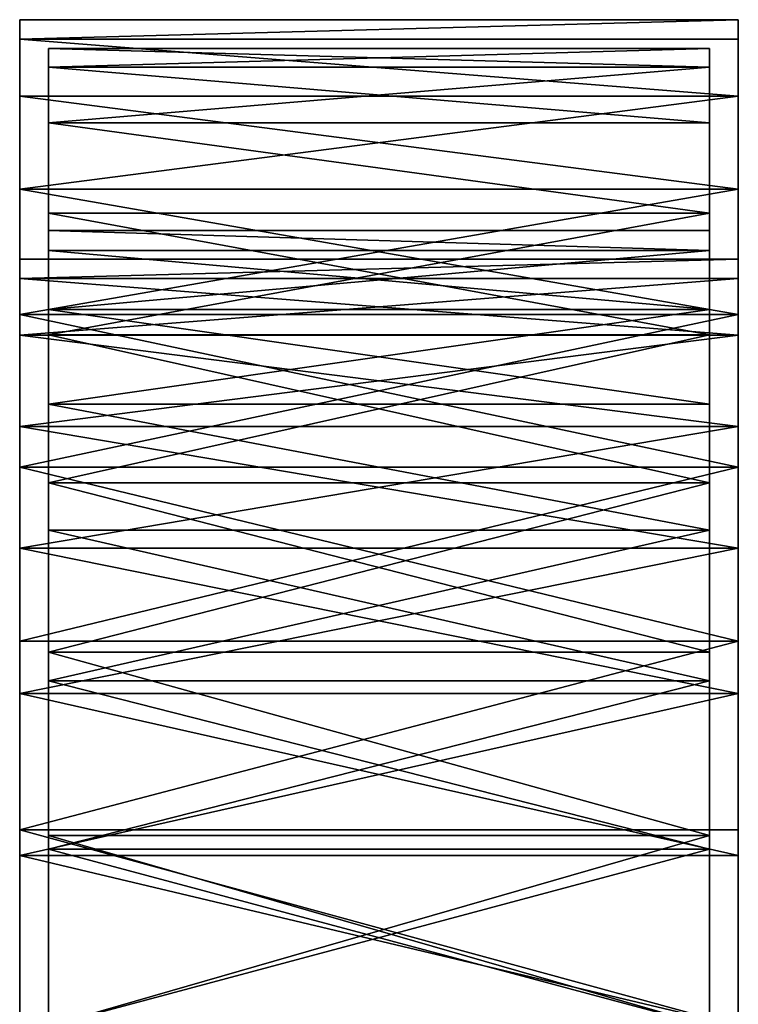
# Model space of a CAD drawing. Extents: x -28 to 68, y -8 to 357.
# Drawn here: x -15 to 15, y 316 to 357 of the extents above; entities that cross this region are included whole.
import ezdxf

# ---------------------------------------------------------------- set-up
doc = ezdxf.new("R2010")
doc.units = 0
doc.header["$MEASUREMENT"] = 0

msp = doc.modelspace()

# ---------------------------------------------------------------- linework, layer by layer
for points in [[(14.999314, 357, 189.500061), (-15.000686, 357, 189.499939), (-15.000715, 356.192993, 197.693939)], [(14.999285, 356.192993, 197.694061), (14.999314, 357, 189.500061), (-15.000715, 356.192993, 197.693939)], [(-15.000715, 356.192993, 197.693939), (-15.000686, 357, 189.499939), (-15.000686, 347, 189.499939)], [(-15.000686, 357, 189.499939), (14.999866, 357, 37.000053), (-15.000134, 357, 36.999947)], [(14.999314, 357, 189.500061), (14.999866, 357, 37.000053), (-15.000686, 357, 189.499939)], [(-15.000686, 357, 189.499939), (-15.000134, 347, 36.999947), (-15.000686, 347, 189.499939)], [(-15.000686, 357, 189.499939), (-15.000134, 357, 36.999947), (-15.000134, 347, 36.999947)], [(14.999866, 357, 37.000053), (-15.000104, 356.192993, 28.806147), (-15.000134, 357, 36.999947)], [(-15.000134, 357, 36.999947), (-15.000104, 356.192993, 28.806147), (-15.000134, 347, 36.999947)], [(14.999866, 357, 37.000053), (14.999896, 356.192993, 28.806253), (-15.000104, 356.192993, 28.806147)], [(14.999314, 347, 189.500061), (14.999314, 357, 189.500061), (14.999285, 356.192993, 197.694061)], [(14.999866, 347, 37.000053), (14.999866, 357, 37.000053), (14.999314, 357, 189.500061)], [(14.999866, 347, 37.000053), (14.999314, 357, 189.500061), (14.999314, 347, 189.500061)], [(14.999866, 347, 37.000053), (14.999896, 356.192993, 28.806253), (14.999866, 357, 37.000053)], [(14.999256, 353.802979, 205.573059), (-15.000715, 356.192993, 197.693939), (-15.000744, 353.802979, 205.572937)], [(-15.000744, 353.802979, 205.572937), (-15.000715, 356.192993, 197.693939), (-15.000711, 346.197998, 196.620941)], [(14.999256, 353.802979, 205.573059), (14.999285, 356.192993, 197.694061), (-15.000715, 356.192993, 197.693939)], [(-15.000715, 356.192993, 197.693939), (-15.000686, 347, 189.499939), (-15.000711, 346.197998, 196.620941)], [(-15.000104, 356.192993, 28.806147), (-15.000108, 346.197998, 29.879246), (-15.000134, 347, 36.999947)], [(-15.000104, 356.192993, 28.806147), (-15.000075, 353.802979, 20.927246), (-15.000108, 346.197998, 29.879246)], [(14.999925, 353.802979, 20.927353), (-15.000075, 353.802979, 20.927246), (-15.000104, 356.192993, 28.806147)], [(14.999896, 356.192993, 28.806253), (14.999925, 353.802979, 20.927353), (-15.000104, 356.192993, 28.806147)], [(14.999289, 346.197998, 196.621063), (14.999285, 356.192993, 197.694061), (14.999256, 353.802979, 205.573059)], [(14.999314, 347, 189.500061), (14.999285, 356.192993, 197.694061), (14.999289, 346.197998, 196.621063)], [(14.999892, 346.197998, 29.879353), (14.999896, 356.192993, 28.806253), (14.999866, 347, 37.000053)], [(14.999925, 353.802979, 20.927353), (14.999896, 356.192993, 28.806253), (14.999892, 346.197998, 29.879353)], [(-13.800686, 355.799988, 189.499954), (13.799285, 355.015991, 197.460052), (-13.800715, 355.015991, 197.459961)], [(-13.800686, 348.199982, 189.499954), (-13.800686, 355.799988, 189.499954), (-13.800715, 355.015991, 197.459961)], [(13.799314, 355.799988, 189.500046), (-13.800686, 355.799988, 189.499954), (-13.800134, 355.799988, 36.99995)], [(13.799314, 355.799988, 189.500046), (13.799285, 355.015991, 197.460052), (-13.800686, 355.799988, 189.499954)], [(-13.800134, 355.799988, 36.99995), (-13.800686, 355.799988, 189.499954), (-13.800686, 348.199982, 189.499954)], [(-13.800134, 348.199982, 36.99995), (-13.800134, 355.799988, 36.99995), (-13.800686, 348.199982, 189.499954)], [(-13.800105, 355.015991, 29.040251), (13.799867, 355.799988, 37.00005), (-13.800134, 355.799988, 36.99995)], [(13.799314, 355.799988, 189.500046), (-13.800134, 355.799988, 36.99995), (13.799867, 355.799988, 37.00005)], [(-13.800105, 355.015991, 29.040251), (-13.800134, 355.799988, 36.99995), (-13.800134, 348.199982, 36.99995)], [(13.799895, 355.015991, 29.04035), (13.799867, 355.799988, 37.00005), (-13.800105, 355.015991, 29.040251)], [(13.799285, 355.015991, 197.460052), (13.799314, 355.799988, 189.500046), (13.799314, 348.199982, 189.500046)], [(13.799314, 348.199982, 189.500046), (13.799867, 355.799988, 37.00005), (13.799867, 348.199982, 37.00005)], [(13.799314, 355.799988, 189.500046), (13.799867, 355.799988, 37.00005), (13.799314, 348.199982, 189.500046)], [(13.799867, 355.799988, 37.00005), (13.799895, 355.015991, 29.04035), (13.799867, 348.199982, 37.00005)], [(-13.800715, 355.015991, 197.459961), (13.799257, 352.69397, 205.113052), (-13.800743, 352.69397, 205.112961)], [(-13.800713, 347.367981, 196.887955), (-13.800715, 355.015991, 197.459961), (-13.800743, 352.69397, 205.112961)], [(13.799285, 355.015991, 197.460052), (13.799257, 352.69397, 205.113052), (-13.800715, 355.015991, 197.459961)], [(-13.800686, 348.199982, 189.499954), (-13.800715, 355.015991, 197.459961), (-13.800713, 347.367981, 196.887955)], [(-13.800107, 347.367981, 29.612251), (-13.800105, 355.015991, 29.040251), (-13.800134, 348.199982, 36.99995)], [(-13.800077, 352.69397, 21.38645), (-13.800105, 355.015991, 29.040251), (-13.800107, 347.367981, 29.612251)], [(-13.800077, 352.69397, 21.38645), (13.799895, 355.015991, 29.04035), (-13.800105, 355.015991, 29.040251)], [(13.799923, 352.69397, 21.386549), (13.799895, 355.015991, 29.04035), (-13.800077, 352.69397, 21.38645)], [(13.799257, 352.69397, 205.113052), (13.799285, 355.015991, 197.460052), (13.799288, 347.367981, 196.888046)], [(13.799285, 355.015991, 197.460052), (13.799314, 348.199982, 189.500046), (13.799288, 347.367981, 196.888046)], [(13.799867, 348.199982, 37.00005), (13.799895, 355.015991, 29.04035), (13.799893, 347.367981, 29.61235)], [(13.799895, 355.015991, 29.04035), (13.799923, 352.69397, 21.386549), (13.799893, 347.367981, 29.61235)], [(14.999229, 349.921997, 212.834061), (-15.000744, 353.802979, 205.572937), (-15.000771, 349.921997, 212.833939)], [(-15.000771, 349.921997, 212.833939), (-15.000744, 353.802979, 205.572937), (-15.000736, 343.830994, 203.383942)], [(14.999229, 349.921997, 212.834061), (14.999256, 353.802979, 205.573059), (-15.000744, 353.802979, 205.572937)], [(-15.000744, 353.802979, 205.572937), (-15.000711, 346.197998, 196.620941), (-15.000736, 343.830994, 203.383942)], [(-15.000108, 346.197998, 29.879246), (-15.000075, 353.802979, 20.927246), (-15.000084, 343.830994, 23.115646)], [(-15.000075, 353.802979, 20.927246), (-15.00005, 349.921997, 13.666045), (-15.000084, 343.830994, 23.115646)], [(14.999925, 353.802979, 20.927353), (-15.00005, 349.921997, 13.666045), (-15.000075, 353.802979, 20.927246)], [(14.999925, 353.802979, 20.927353), (14.99995, 349.921997, 13.666154), (-15.00005, 349.921997, 13.666045)], [(14.999264, 343.830994, 203.384064), (14.999256, 353.802979, 205.573059), (14.999229, 349.921997, 212.834061)], [(14.999289, 346.197998, 196.621063), (14.999256, 353.802979, 205.573059), (14.999264, 343.830994, 203.384064)], [(14.999916, 343.830994, 23.115753), (14.999925, 353.802979, 20.927353), (14.999892, 346.197998, 29.879353)], [(14.99995, 349.921997, 13.666154), (14.999925, 353.802979, 20.927353), (14.999916, 343.830994, 23.115753)], [(-13.800743, 352.69397, 205.112961), (13.799232, 348.923981, 212.167053), (-13.800768, 348.923981, 212.166962)], [(-13.800738, 344.911987, 203.904953), (-13.800743, 352.69397, 205.112961), (-13.800768, 348.923981, 212.166962)], [(13.799257, 352.69397, 205.113052), (13.799232, 348.923981, 212.167053), (-13.800743, 352.69397, 205.112961)], [(-13.800713, 347.367981, 196.887955), (-13.800743, 352.69397, 205.112961), (-13.800738, 344.911987, 203.904953)], [(-13.800082, 344.911987, 22.595051), (-13.800077, 352.69397, 21.38645), (-13.800107, 347.367981, 29.612251)], [(-13.800052, 348.923981, 14.33265), (-13.800077, 352.69397, 21.38645), (-13.800082, 344.911987, 22.595051)], [(-13.800052, 348.923981, 14.33265), (13.799949, 348.923981, 14.332749), (-13.800077, 352.69397, 21.38645)], [(13.799949, 348.923981, 14.332749), (13.799923, 352.69397, 21.386549), (-13.800077, 352.69397, 21.38645)], [(13.799232, 348.923981, 212.167053), (13.799257, 352.69397, 205.113052), (13.799262, 344.911987, 203.905045)], [(13.799257, 352.69397, 205.113052), (13.799288, 347.367981, 196.888046), (13.799262, 344.911987, 203.905045)], [(13.799893, 347.367981, 29.61235), (13.799923, 352.69397, 21.386549), (13.799918, 344.911987, 22.59515)], [(13.799923, 352.69397, 21.386549), (13.799949, 348.923981, 14.332749), (13.799918, 344.911987, 22.59515)], [(14.999207, 344.697998, 219.198059), (-15.000771, 349.921997, 212.833939), (-15.000793, 344.697998, 219.197937)], [(-15.000793, 344.697998, 219.197937), (-15.000771, 349.921997, 212.833939), (-15.000758, 340.018982, 209.451935)], [(14.999207, 344.697998, 219.198059), (14.999229, 349.921997, 212.834061), (-15.000771, 349.921997, 212.833939)], [(-15.000771, 349.921997, 212.833939), (-15.000736, 343.830994, 203.383942), (-15.000758, 340.018982, 209.451935)], [(-15.000084, 343.830994, 23.115646), (-15.00005, 349.921997, 13.666045), (-15.000062, 340.018982, 17.048246)], [(-15.00005, 349.921997, 13.666045), (-15.000027, 344.697998, 7.301445), (-15.000062, 340.018982, 17.048246)], [(14.99995, 349.921997, 13.666154), (-15.000027, 344.697998, 7.301445), (-15.00005, 349.921997, 13.666045)], [(14.99995, 349.921997, 13.666154), (14.999973, 344.697998, 7.301554), (-15.000027, 344.697998, 7.301445)], [(14.999242, 340.018982, 209.452057), (14.999229, 349.921997, 212.834061), (14.999207, 344.697998, 219.198059)], [(14.999264, 343.830994, 203.384064), (14.999229, 349.921997, 212.834061), (14.999242, 340.018982, 209.452057)], [(14.999938, 340.018982, 17.048353), (14.99995, 349.921997, 13.666154), (14.999916, 343.830994, 23.115753)], [(14.999973, 344.697998, 7.301554), (14.99995, 349.921997, 13.666154), (14.999938, 340.018982, 17.048353)], [(-13.800768, 348.923981, 212.166962), (13.79921, 343.849976, 218.350052), (-13.800791, 343.849976, 218.34996)], [(-13.800761, 340.95697, 210.199951), (-13.800768, 348.923981, 212.166962), (-13.800791, 343.849976, 218.34996)], [(13.799232, 348.923981, 212.167053), (13.79921, 343.849976, 218.350052), (-13.800768, 348.923981, 212.166962)], [(-13.800738, 344.911987, 203.904953), (-13.800768, 348.923981, 212.166962), (-13.800761, 340.95697, 210.199951)], [(-13.800059, 340.95697, 16.300051), (-13.800052, 348.923981, 14.33265), (-13.800082, 344.911987, 22.595051)], [(-13.80003, 343.849976, 8.14995), (-13.800052, 348.923981, 14.33265), (-13.800059, 340.95697, 16.300051)], [(-13.80003, 343.849976, 8.14995), (13.799949, 348.923981, 14.332749), (-13.800052, 348.923981, 14.33265)], [(13.799971, 343.849976, 8.150049), (13.799949, 348.923981, 14.332749), (-13.80003, 343.849976, 8.14995)], [(13.79921, 343.849976, 218.350052), (13.799232, 348.923981, 212.167053), (13.799239, 340.95697, 210.200043)], [(13.799232, 348.923981, 212.167053), (13.799262, 344.911987, 203.905045), (13.799239, 340.95697, 210.200043)], [(13.799918, 344.911987, 22.59515), (13.799949, 348.923981, 14.332749), (13.799941, 340.95697, 16.30015)], [(13.799949, 348.923981, 14.332749), (13.799971, 343.849976, 8.150049), (13.799941, 340.95697, 16.30015)], [(13.799288, 347.367981, 196.888046), (-13.800686, 348.199982, 189.499954), (-13.800713, 347.367981, 196.887955)], [(13.799314, 348.199982, 189.500046), (-13.800134, 348.199982, 36.99995), (-13.800686, 348.199982, 189.499954)], [(13.799288, 347.367981, 196.888046), (13.799314, 348.199982, 189.500046), (-13.800686, 348.199982, 189.499954)], [(13.799314, 348.199982, 189.500046), (13.799867, 348.199982, 37.00005), (-13.800134, 348.199982, 36.99995)], [(13.799893, 347.367981, 29.61235), (-13.800107, 347.367981, 29.612251), (-13.800134, 348.199982, 36.99995)], [(13.799867, 348.199982, 37.00005), (13.799893, 347.367981, 29.61235), (-13.800134, 348.199982, 36.99995)], [(13.799262, 344.911987, 203.905045), (-13.800713, 347.367981, 196.887955), (-13.800738, 344.911987, 203.904953)], [(13.799262, 344.911987, 203.905045), (13.799288, 347.367981, 196.888046), (-13.800713, 347.367981, 196.887955)], [(13.799893, 347.367981, 29.61235), (-13.800082, 344.911987, 22.595051), (-13.800107, 347.367981, 29.612251)], [(13.799893, 347.367981, 29.61235), (13.799918, 344.911987, 22.59515), (-13.800082, 344.911987, 22.595051)], [(-15.000686, 347, 189.499939), (14.999314, 347, 189.500061), (-15.000711, 346.197998, 196.620941)], [(14.999314, 347, 189.500061), (14.999289, 346.197998, 196.621063), (-15.000711, 346.197998, 196.620941)], [(-15.000686, 347, 189.499939), (-15.000134, 347, 36.999947), (14.999866, 347, 37.000053)], [(14.999314, 347, 189.500061), (-15.000686, 347, 189.499939), (14.999866, 347, 37.000053)], [(-15.000108, 346.197998, 29.879246), (14.999866, 347, 37.000053), (-15.000134, 347, 36.999947)], [(14.999892, 346.197998, 29.879353), (14.999866, 347, 37.000053), (-15.000108, 346.197998, 29.879246)], [(-15.000711, 346.197998, 196.620941), (14.999264, 343.830994, 203.384064), (-15.000736, 343.830994, 203.383942)], [(14.999289, 346.197998, 196.621063), (14.999264, 343.830994, 203.384064), (-15.000711, 346.197998, 196.620941)], [(-15.000084, 343.830994, 23.115646), (14.999892, 346.197998, 29.879353), (-15.000108, 346.197998, 29.879246)], [(14.999916, 343.830994, 23.115753), (14.999892, 346.197998, 29.879353), (-15.000084, 343.830994, 23.115646)], [(13.799239, 340.95697, 210.200043), (-13.800738, 344.911987, 203.904953), (-13.800761, 340.95697, 210.199951)], [(13.799239, 340.95697, 210.200043), (13.799262, 344.911987, 203.905045), (-13.800738, 344.911987, 203.904953)], [(13.799918, 344.911987, 22.59515), (-13.800059, 340.95697, 16.300051), (-13.800082, 344.911987, 22.595051)], [(13.799918, 344.911987, 22.59515), (13.799941, 340.95697, 16.30015), (-13.800059, 340.95697, 16.300051)], [(14.999187, 338.333984, 224.422058), (-15.000793, 344.697998, 219.197937), (-15.000813, 338.333984, 224.421936)], [(-15.000793, 344.697998, 219.197937), (-15.000776, 334.951965, 214.518936), (-15.000813, 338.333984, 224.421936)], [(14.999187, 338.333984, 224.422058), (14.999207, 344.697998, 219.198059), (-15.000793, 344.697998, 219.197937)], [(-15.000793, 344.697998, 219.197937), (-15.000758, 340.018982, 209.451935), (-15.000776, 334.951965, 214.518936)], [(-15.000062, 340.018982, 17.048246), (-15.000027, 344.697998, 7.301445), (-15.000043, 334.951965, 11.981345)], [(-15.000027, 344.697998, 7.301445), (-15.000008, 338.333984, 2.078246), (-15.000043, 334.951965, 11.981345)], [(14.999973, 344.697998, 7.301554), (-15.000008, 338.333984, 2.078246), (-15.000027, 344.697998, 7.301445)], [(14.999973, 344.697998, 7.301554), (14.999992, 338.333984, 2.078354), (-15.000008, 338.333984, 2.078246)], [(14.999224, 334.951965, 214.519058), (14.999207, 344.697998, 219.198059), (14.999187, 338.333984, 224.422058)], [(14.999242, 340.018982, 209.452057), (14.999207, 344.697998, 219.198059), (14.999224, 334.951965, 214.519058)], [(14.999957, 334.951965, 11.981454), (14.999973, 344.697998, 7.301554), (14.999938, 340.018982, 17.048353)], [(14.999992, 338.333984, 2.078354), (14.999973, 344.697998, 7.301554), (14.999957, 334.951965, 11.981454)], [(-15.000736, 343.830994, 203.383942), (14.999242, 340.018982, 209.452057), (-15.000758, 340.018982, 209.451935)], [(14.999264, 343.830994, 203.384064), (14.999242, 340.018982, 209.452057), (-15.000736, 343.830994, 203.383942)], [(-15.000062, 340.018982, 17.048246), (14.999916, 343.830994, 23.115753), (-15.000084, 343.830994, 23.115646)], [(14.999938, 340.018982, 17.048353), (14.999916, 343.830994, 23.115753), (-15.000062, 340.018982, 17.048246)], [(-13.800791, 343.849976, 218.34996), (13.799191, 337.666992, 223.424042), (-13.800809, 337.666992, 223.42395)], [(-13.80078, 335.699982, 215.456955), (-13.800791, 343.849976, 218.34996), (-13.800809, 337.666992, 223.42395)], [(13.79921, 343.849976, 218.350052), (13.799191, 337.666992, 223.424042), (-13.800791, 343.849976, 218.34996)], [(-13.800761, 340.95697, 210.199951), (-13.800791, 343.849976, 218.34996), (-13.80078, 335.699982, 215.456955)], [(-13.80004, 335.699982, 11.04315), (-13.80003, 343.849976, 8.14995), (-13.800059, 340.95697, 16.300051)], [(-13.800012, 337.666992, 3.07595), (-13.80003, 343.849976, 8.14995), (-13.80004, 335.699982, 11.04315)], [(-13.800012, 337.666992, 3.07595), (13.799971, 343.849976, 8.150049), (-13.80003, 343.849976, 8.14995)], [(13.799989, 337.666992, 3.07605), (13.799971, 343.849976, 8.150049), (-13.800012, 337.666992, 3.07595)], [(13.79921, 343.849976, 218.350052), (13.79922, 335.699982, 215.457047), (13.799191, 337.666992, 223.424042)], [(13.79921, 343.849976, 218.350052), (13.799239, 340.95697, 210.200043), (13.79922, 335.699982, 215.457047)], [(13.799941, 340.95697, 16.30015), (13.799971, 343.849976, 8.150049), (13.79996, 335.699982, 11.043249)], [(13.799971, 343.849976, 8.150049), (13.799989, 337.666992, 3.07605), (13.79996, 335.699982, 11.043249)], [(13.79922, 335.699982, 215.457047), (-13.800761, 340.95697, 210.199951), (-13.80078, 335.699982, 215.456955)], [(13.79922, 335.699982, 215.457047), (13.799239, 340.95697, 210.200043), (-13.800761, 340.95697, 210.199951)], [(13.79996, 335.699982, 11.043249), (-13.80004, 335.699982, 11.04315), (-13.800059, 340.95697, 16.300051)], [(13.799941, 340.95697, 16.30015), (13.79996, 335.699982, 11.043249), (-13.800059, 340.95697, 16.300051)], [(-15.000758, 340.018982, 209.451935), (14.999224, 334.951965, 214.519058), (-15.000776, 334.951965, 214.518936)], [(14.999242, 340.018982, 209.452057), (14.999224, 334.951965, 214.519058), (-15.000758, 340.018982, 209.451935)], [(-15.000043, 334.951965, 11.981345), (14.999938, 340.018982, 17.048353), (-15.000062, 340.018982, 17.048246)], [(14.999957, 334.951965, 11.981454), (14.999938, 340.018982, 17.048353), (-15.000043, 334.951965, 11.981345)], [(14.999173, 331.072998, 228.303055), (-15.000813, 338.333984, 224.421936), (-15.000827, 331.072998, 228.302933)], [(-15.000813, 338.333984, 224.421936), (-15.000791, 328.883972, 218.330933), (-15.000827, 331.072998, 228.302933)], [(14.999173, 331.072998, 228.303055), (14.999187, 338.333984, 224.422058), (-15.000813, 338.333984, 224.421936)], [(-15.000813, 338.333984, 224.421936), (-15.000776, 334.951965, 214.518936), (-15.000791, 328.883972, 218.330933)], [(-15.000043, 334.951965, 11.981345), (-15.000008, 338.333984, 2.078246), (-15.00003, 328.883972, 8.168945)], [(-15.000008, 338.333984, 2.078246), (-14.999993, 331.072998, -1.802954), (-15.00003, 328.883972, 8.168945)], [(14.999992, 338.333984, 2.078354), (-14.999993, 331.072998, -1.802954), (-15.000008, 338.333984, 2.078246)], [(14.999992, 338.333984, 2.078354), (15.000007, 331.072998, -1.802846), (-14.999993, 331.072998, -1.802954)], [(14.999209, 328.883972, 218.331055), (14.999187, 338.333984, 224.422058), (14.999173, 331.072998, 228.303055)], [(14.999209, 328.883972, 218.331055), (14.999224, 334.951965, 214.519058), (14.999187, 338.333984, 224.422058)], [(14.99997, 328.883972, 8.169054), (14.999992, 338.333984, 2.078354), (14.999957, 334.951965, 11.981454)], [(15.000007, 331.072998, -1.802846), (14.999992, 338.333984, 2.078354), (14.99997, 328.883972, 8.169054)], [(-13.800809, 337.666992, 223.42395), (13.799178, 330.612976, 227.194046), (-13.800822, 330.612976, 227.193954)], [(-13.800795, 329.404968, 219.411957), (-13.800809, 337.666992, 223.42395), (-13.800822, 330.612976, 227.193954)], [(13.799191, 337.666992, 223.424042), (13.799178, 330.612976, 227.194046), (-13.800809, 337.666992, 223.42395)], [(-13.800795, 329.404968, 219.411957), (-13.80078, 335.699982, 215.456955), (-13.800809, 337.666992, 223.42395)], [(-13.800026, 329.404968, 7.08775), (-13.800012, 337.666992, 3.07595), (-13.80004, 335.699982, 11.04315)], [(-13.799997, 330.612976, -0.69435), (-13.800012, 337.666992, 3.07595), (-13.800026, 329.404968, 7.08775)], [(-13.799997, 330.612976, -0.69435), (13.799989, 337.666992, 3.07605), (-13.800012, 337.666992, 3.07595)], [(13.800003, 330.612976, -0.69425), (13.799989, 337.666992, 3.07605), (-13.799997, 330.612976, -0.69435)], [(13.799191, 337.666992, 223.424042), (13.799206, 329.404968, 219.412048), (13.799178, 330.612976, 227.194046)], [(13.799191, 337.666992, 223.424042), (13.79922, 335.699982, 215.457047), (13.799206, 329.404968, 219.412048)], [(13.79996, 335.699982, 11.043249), (13.799989, 337.666992, 3.07605), (13.799974, 329.404968, 7.08785)], [(13.799989, 337.666992, 3.07605), (13.800003, 330.612976, -0.69425), (13.799974, 329.404968, 7.08785)], [(13.799206, 329.404968, 219.412048), (-13.80078, 335.699982, 215.456955), (-13.800795, 329.404968, 219.411957)], [(13.799206, 329.404968, 219.412048), (13.79922, 335.699982, 215.457047), (-13.80078, 335.699982, 215.456955)], [(13.79996, 335.699982, 11.043249), (-13.800026, 329.404968, 7.08775), (-13.80004, 335.699982, 11.04315)], [(13.79996, 335.699982, 11.043249), (13.799974, 329.404968, 7.08785), (-13.800026, 329.404968, 7.08775)], [(-15.000776, 334.951965, 214.518936), (14.999209, 328.883972, 218.331055), (-15.000791, 328.883972, 218.330933)], [(14.999224, 334.951965, 214.519058), (14.999209, 328.883972, 218.331055), (-15.000776, 334.951965, 214.518936)], [(-15.00003, 328.883972, 8.168945), (14.999957, 334.951965, 11.981454), (-15.000043, 334.951965, 11.981345)], [(14.99997, 328.883972, 8.169054), (14.999957, 334.951965, 11.981454), (-15.00003, 328.883972, 8.168945)], [(14.999173, 331.072998, 228.303055), (-15.000827, 331.072998, 228.302933), (-15.000835, 323.19397, 230.692932)], [(14.999165, 323.19397, 230.693054), (14.999173, 331.072998, 228.303055), (-15.000835, 323.19397, 230.692932)], [(-15.000827, 331.072998, 228.302933), (-15.000799, 322.120972, 220.697937), (-15.000835, 323.19397, 230.692932)], [(-15.000827, 331.072998, 228.302933), (-15.000791, 328.883972, 218.330933), (-15.000799, 322.120972, 220.697937)], [(-15.00003, 328.883972, 8.168945), (-14.999993, 331.072998, -1.802954), (-15.000021, 322.120972, 5.802246)], [(-14.999993, 331.072998, -1.802954), (-14.999985, 323.19397, -4.193054), (-15.000021, 322.120972, 5.802246)], [(15.000007, 331.072998, -1.802846), (-14.999985, 323.19397, -4.193054), (-14.999993, 331.072998, -1.802954)], [(15.000007, 331.072998, -1.802846), (15.000015, 323.19397, -4.192945), (-14.999985, 323.19397, -4.193054)], [(14.999201, 322.120972, 220.698059), (14.999173, 331.072998, 228.303055), (14.999165, 323.19397, 230.693054)], [(14.999201, 322.120972, 220.698059), (14.999209, 328.883972, 218.331055), (14.999173, 331.072998, 228.303055)], [(14.999979, 322.120972, 5.802354), (15.000007, 331.072998, -1.802846), (14.99997, 328.883972, 8.169054)], [(15.000015, 323.19397, -4.192945), (15.000007, 331.072998, -1.802846), (14.999979, 322.120972, 5.802354)], [(-13.800822, 330.612976, 227.193954), (13.79917, 322.959991, 229.516052), (-13.800831, 322.959991, 229.515961)], [(-13.800803, 322.388, 221.86795), (-13.800822, 330.612976, 227.193954), (-13.800831, 322.959991, 229.515961)], [(13.799178, 330.612976, 227.194046), (13.79917, 322.959991, 229.516052), (-13.800822, 330.612976, 227.193954)], [(-13.800803, 322.388, 221.86795), (-13.800795, 329.404968, 219.411957), (-13.800822, 330.612976, 227.193954)], [(-13.800017, 322.388, 4.63235), (-13.799997, 330.612976, -0.69435), (-13.800026, 329.404968, 7.08775)], [(-13.79999, 322.959991, -3.01605), (-13.799997, 330.612976, -0.69435), (-13.800017, 322.388, 4.63235)], [(-13.79999, 322.959991, -3.01605), (13.800011, 322.959991, -3.01595), (-13.799997, 330.612976, -0.69435)], [(13.800011, 322.959991, -3.01595), (13.800003, 330.612976, -0.69425), (-13.799997, 330.612976, -0.69435)], [(13.799178, 330.612976, 227.194046), (13.799197, 322.388, 221.868042), (13.79917, 322.959991, 229.516052)], [(13.799178, 330.612976, 227.194046), (13.799206, 329.404968, 219.412048), (13.799197, 322.388, 221.868042)], [(13.799974, 329.404968, 7.08785), (13.800003, 330.612976, -0.69425), (13.799983, 322.388, 4.63245)], [(13.800003, 330.612976, -0.69425), (13.800011, 322.959991, -3.01595), (13.799983, 322.388, 4.63245)], [(13.799197, 322.388, 221.868042), (-13.800795, 329.404968, 219.411957), (-13.800803, 322.388, 221.86795)], [(13.799197, 322.388, 221.868042), (13.799206, 329.404968, 219.412048), (-13.800795, 329.404968, 219.411957)], [(13.799974, 329.404968, 7.08785), (-13.800017, 322.388, 4.63235), (-13.800026, 329.404968, 7.08775)], [(13.799974, 329.404968, 7.08785), (13.799983, 322.388, 4.63245), (-13.800017, 322.388, 4.63235)], [(-15.000791, 328.883972, 218.330933), (14.999201, 322.120972, 220.698059), (-15.000799, 322.120972, 220.697937)], [(14.999209, 328.883972, 218.331055), (14.999201, 322.120972, 220.698059), (-15.000791, 328.883972, 218.330933)], [(-15.000021, 322.120972, 5.802246), (14.99997, 328.883972, 8.169054), (-15.00003, 328.883972, 8.168945)], [(14.999979, 322.120972, 5.802354), (14.99997, 328.883972, 8.169054), (-15.000021, 322.120972, 5.802246)], [(14.999162, 315, 231.500061), (-15.000835, 323.19397, 230.692932), (-15.000838, 315, 231.499939)], [(-15.000835, 323.19397, 230.692932), (-15.000802, 315, 221.499939), (-15.000838, 315, 231.499939)], [(14.999162, 315, 231.500061), (14.999165, 323.19397, 230.693054), (-15.000835, 323.19397, 230.692932)], [(-15.000835, 323.19397, 230.692932), (-15.000799, 322.120972, 220.697937), (-15.000802, 315, 221.499939)], [(-15.000021, 322.120972, 5.802246), (-14.999985, 323.19397, -4.193054), (-15.000018, 315, 4.999946)], [(-15.000018, 315, 4.999946), (-14.999985, 323.19397, -4.193054), (-14.999982, 315, -5.000054)], [(15.000018, 315, -4.999946), (-14.999982, 315, -5.000054), (-14.999985, 323.19397, -4.193054)], [(15.000015, 323.19397, -4.192945), (15.000018, 315, -4.999946), (-14.999985, 323.19397, -4.193054)], [(-13.800831, 322.959991, 229.515961), (13.799167, 315, 230.300049), (-13.800834, 315, 230.299957)], [(-13.800806, 315, 222.699951), (-13.800831, 322.959991, 229.515961), (-13.800834, 315, 230.299957)], [(13.79917, 322.959991, 229.516052), (13.799167, 315, 230.300049), (-13.800831, 322.959991, 229.515961)], [(-13.800806, 315, 222.699951), (-13.800803, 322.388, 221.86795), (-13.800831, 322.959991, 229.515961)], [(-13.800014, 315, 3.79995), (-13.79999, 322.959991, -3.01605), (-13.800017, 322.388, 4.63235)], [(-13.799987, 315, -3.80005), (-13.79999, 322.959991, -3.01605), (-13.800014, 315, 3.79995)], [(-13.799987, 315, -3.80005), (13.800011, 322.959991, -3.01595), (-13.79999, 322.959991, -3.01605)], [(13.800014, 315, -3.79995), (13.800011, 322.959991, -3.01595), (-13.799987, 315, -3.80005)], [(13.79917, 322.959991, 229.516052), (13.799194, 315, 222.700043), (13.799167, 315, 230.300049)], [(13.79917, 322.959991, 229.516052), (13.799197, 322.388, 221.868042), (13.799194, 315, 222.700043)], [(13.799983, 322.388, 4.63245), (13.800011, 322.959991, -3.01595), (13.799987, 315, 3.80005)], [(13.800011, 322.959991, -3.01595), (13.800014, 315, -3.79995), (13.799987, 315, 3.80005)], [(14.999198, 315, 221.500061), (14.999165, 323.19397, 230.693054), (14.999162, 315, 231.500061)], [(14.999198, 315, 221.500061), (14.999201, 322.120972, 220.698059), (14.999165, 323.19397, 230.693054)], [(15.000015, 323.19397, -4.192945), (14.999979, 322.120972, 5.802354), (14.999982, 315, 5.000054)], [(15.000018, 315, -4.999946), (15.000015, 323.19397, -4.192945), (14.999982, 315, 5.000054)], [(13.799194, 315, 222.700043), (-13.800803, 322.388, 221.86795), (-13.800806, 315, 222.699951)], [(13.799194, 315, 222.700043), (13.799197, 322.388, 221.868042), (-13.800803, 322.388, 221.86795)], [(13.799983, 322.388, 4.63245), (-13.800014, 315, 3.79995), (-13.800017, 322.388, 4.63235)], [(13.799983, 322.388, 4.63245), (13.799987, 315, 3.80005), (-13.800014, 315, 3.79995)], [(-15.000799, 322.120972, 220.697937), (14.999198, 315, 221.500061), (-15.000802, 315, 221.499939)], [(14.999201, 322.120972, 220.698059), (14.999198, 315, 221.500061), (-15.000799, 322.120972, 220.697937)], [(-15.000018, 315, 4.999946), (14.999982, 315, 5.000054), (-15.000021, 322.120972, 5.802246)], [(14.999982, 315, 5.000054), (14.999979, 322.120972, 5.802354), (-15.000021, 322.120972, 5.802246)]]:
    msp.add_3dface(points)

doc.saveas('drawing.dxf')
